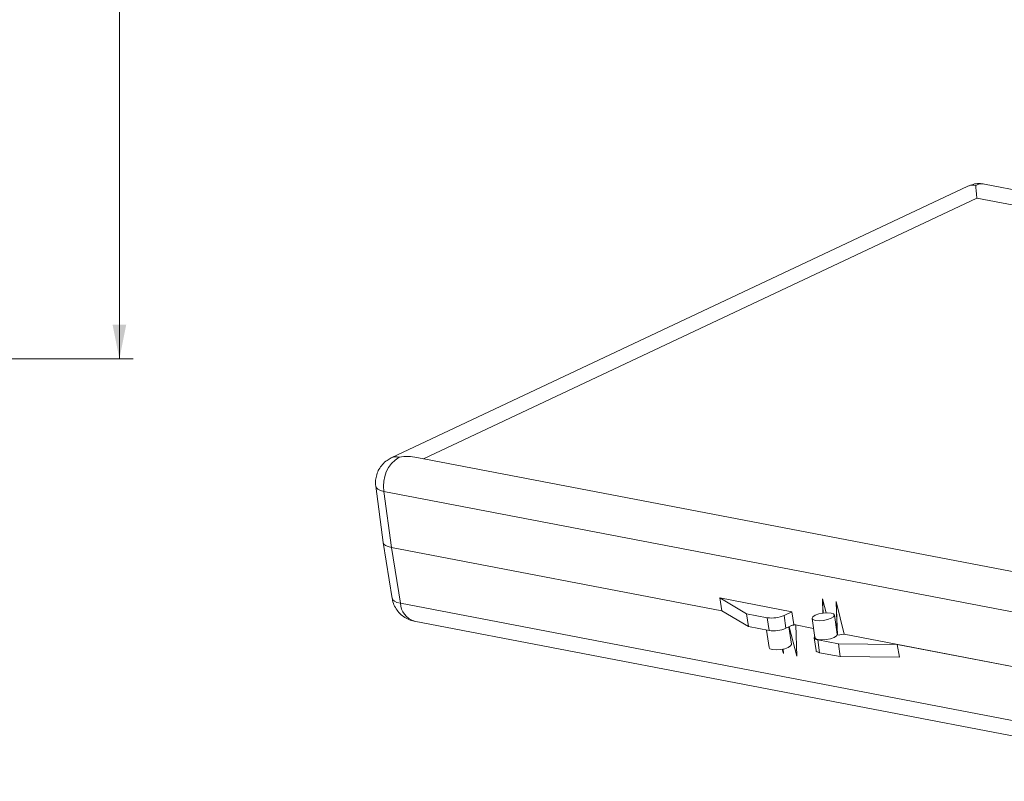
# Model space of a CAD drawing. Units: millimetres. Extents: x 2 to 294, y 2 to 208.
# Drawn here: x 148 to 220, y 47 to 103 of the extents above; entities that cross this region are included whole.
import ezdxf

# ---------------------------------------------------------------- set-up
doc = ezdxf.new("R2010")
doc.units = ezdxf.units.MM
doc.linetypes.add('SLD-Solido', pattern=[0])
doc.layers.add('CARTIGLIO', color=7, linetype='SLD-Solido', lineweight=15)
doc.styles.add('SLDTEXTSTYLE4', font='GOTHIC.TTF', dxfattribs={"width": 0.913})
doc.dimstyles.new('SLDDIMSTYLE0', dxfattribs={"dimtxt": 2.5, "dimasz": 2.5, "dimexe": 0, "dimexo": 0.0625, "dimtad": 1, "dimlfac": 2, "dimrnd": 1e-09, "dimzin": 12, "dimdsep": 46, "dimtxsty": 'SLDTEXTSTYLE4', "dimsah": 1, "dimcen": 0.09, "dimadec": 0, "dimazin": 3, "dimtfac": 1, "dimtofl": 0, "dimtmove": 0, "dimatfit": 3, "dimfxl": 0, "dimfrac": 2, "dimtolj": 1, "dimtzin": 12, "dimarcsym": 0})

# ---------------------------------------------------------------- blocks, each defined once
blk = doc.blocks.new('_D_3')
at = {"layer": 'CARTIGLIO'}
for p, q in [((140.884, 143.181), (156.609, 143.181)), ((155.609, 143.181), (155.609, 78.181)), ((94.309, 78.181), (156.609, 78.181))]:
    blk.add_line(p, q, dxfattribs=at)
for points in [[(155.609, 143.181), (155.109, 140.681), (156.109, 140.681)], [(155.609, 78.181), (156.109, 80.681), (155.109, 80.681)]]:
    blk.add_solid(points, dxfattribs=at)
at = {"layer": 'CARTIGLIO', "insert": (152.415, 106.895, -11.586), "char_height": 2.5, "attachment_point": 1, "rotation": 90, "style": 'SLDTEXTSTYLE4'}
blk.add_mtext('130', dxfattribs=at)

msp = doc.modelspace()

# ---------------------------------------------------------------- linework, layer by layer
at = {"color": 7, "linetype": 'SLD-Solido', "lineweight": 15}
for p, q in [((217.545, 90.7893), (175.4551, 70.947)), ((279.7696, 79.2363), (218.7749, 90.9444)), ((177.8172, 70.8847), (218.2013, 89.9229)), ((277.4235, 78.555), (218.2013, 89.9229)), ((237.0394, 59.5168), (177.324, 70.9794)), ((174.3254, 68.8738), (174.8718, 64.7736)), ((235.9185, 56.7947), (174.9239, 68.5029)), ((174.9239, 68.5029), (175.4693, 64.4094)), ((174.8726, 64.7681), (175.5259, 60.6824)), ((199.589, 59.7796), (175.4693, 64.4094)), ((175.4693, 64.4094), (176.1215, 60.3305)), ((204.7091, 59.7101), (199.4419, 60.7211)), ((199.4419, 60.7211), (199.589, 59.7796)), ((199.4419, 60.7211), (201.399, 59.5623)), ((206.9438, 60.6509), (207.1959, 59.6333)), ((206.9716, 59.6123), (206.9438, 60.6509)), ((206.9438, 60.6509), (206.9801, 59.6135)), ((207.9376, 60.4602), (208.5315, 58.063)), ((207.999, 58.1674), (207.9376, 60.4602)), ((207.9376, 60.4602), (208.0236, 58.0002)), ((176.1215, 60.3305), (237.1162, 48.6223)), ((199.589, 59.7796), (201.5361, 58.6267)), ((204.7091, 59.7101), (204.1331, 59.4385)), ((204.7091, 59.7101), (204.8401, 58.7716)), ((177.1237, 59.034), (238.1184, 47.3259)), ((201.399, 59.5623), (202.9074, 59.2728)), ((201.399, 59.5623), (201.5361, 58.6267)), ((202.9074, 59.2728), (203.0446, 58.3372)), ((204.2702, 58.5029), (204.1331, 59.4385)), ((206.1765, 59.2246), (206.3821, 57.8212)), ((208.0147, 58.0605), (207.809, 59.4639)), ((201.5361, 58.6267), (203.0446, 58.3372)), ((202.8516, 58.3742), (203.0384, 57.0991)), ((204.2702, 58.5029), (204.8401, 58.7716)), ((204.671, 57.3384), (204.4855, 58.6044)), ((205.0738, 56.4636), (204.4941, 58.6085)), ((204.7113, 58.7109), (204.9821, 58.7444)), ((204.8401, 58.7716), (206.2834, 58.4946)), ((204.9821, 58.7444), (205.0738, 56.4636)), ((206.3326, 57.814), (206.4698, 56.8784)), ((208.1024, 57.3663), (206.5939, 57.6559)), ((206.731, 56.7202), (206.5939, 57.6559)), ((208.0236, 58.0002), (208.0146, 58.0607)), ((208.5315, 58.063), (208.0236, 58.0002)), ((208.5315, 58.063), (236.5181, 52.6909)), ((204.0799, 56.6544), (203.9946, 56.9701)), ((204.0667, 56.9848), (204.0799, 56.6544)), ((212.3984, 57.3208), (208.1024, 57.3663)), ((208.2395, 56.4307), (208.1024, 57.3663)), ((236.5181, 52.6909), (212.3984, 57.3208)), ((212.5576, 56.3849), (212.3984, 57.3208)), ((208.2395, 56.4307), (206.731, 56.7202)), ((212.5576, 56.3849), (208.2395, 56.4307))]:
    msp.add_line(p, q, dxfattribs=at)
at = {"color": 8, "linetype": 'SLD-Solido', "lineweight": 15, "flags": 128}
for points in [[(174.9239, 68.5029), (174.6731, 68.5714), (174.4851, 68.6618), (174.3671, 68.7704), (174.3254, 68.8739)], [(175.5259, 60.6824), (175.5666, 60.5853), (175.6842, 60.4793), (175.8715, 60.3933), (176.1215, 60.3305)]]:
    msp.add_lwpolyline(points, dxfattribs=at)
at = {"color": 7, "linetype": 'SLD-Solido', "lineweight": 15, "flags": 128}
for points in [[(207.5784, 59.2318), (207.3157, 59.1376), (207.0038, 59.0748), (206.6903, 59.053), (206.4228, 59.0755), (206.242, 59.139), (206.1756, 59.2337), (206.2336, 59.3453), (206.4071, 59.4567), (206.6698, 59.5509), (206.9816, 59.6137), (207.2952, 59.6355), (207.5627, 59.6129), (207.7434, 59.5495), (207.8099, 59.4547), (207.7519, 59.3432), (207.5784, 59.2318)], [(206.5939, 57.6559), (206.4843, 57.6846), (206.4022, 57.7232), (206.3507, 57.7701), (206.3317, 57.8236), (206.3461, 57.8816), (206.3684, 57.9151)], [(207.784, 57.8284), (207.5213, 57.7341), (207.2095, 57.6713), (206.8959, 57.6496), (206.6284, 57.6721), (206.4477, 57.7356), (206.3821, 57.8212)], [(208.0147, 58.0605), (208.0155, 58.0513), (207.9576, 57.9398), (207.784, 57.8284)], [(203.0384, 57.0991), (203.104, 57.0135), (203.2848, 56.95), (203.5523, 56.9275), (203.8658, 56.9492), (204.1777, 57.012), (204.4404, 57.1063), (204.6139, 57.2177), (204.6718, 57.3292), (204.671, 57.3384)], [(206.731, 56.7202), (206.6214, 56.749), (206.5393, 56.7876), (206.4878, 56.8345), (206.4698, 56.8784)]]:
    msp.add_lwpolyline(points, dxfattribs=at)
at = {"color": 8, "linetype": 'SLD-Solido', "lineweight": 15}
for centre, radius, start, end in [((217.9271, 89.9572), 0.9156, 77.602598, 114.66064), ((218.5888, 89.9201), 1.041, 79.702925, 116.539329), ((175.8371, 70.1149), 0.9156, 77.602324, 114.670812), ((177.5393, 60.3909), 1.4191, 182.441436, 252.971663)]:
    msp.add_arc(centre, radius, start, end, dxfattribs=at)
at = {"color": 7, "linetype": 'SLD-Solido', "lineweight": 15}
for centre, radius, start, end in [((177.3406, 68.9315), 2.4545, 122.17201, 190.057305), ((203.2269, 61.5251), 2.2748, 261.927756, 293.475709), ((203.364, 60.5895), 2.2748, 261.927756, 293.475709)]:
    msp.add_arc(centre, radius, start, end, dxfattribs=at)
for centre, major_axis, ratio, start_param, end_param in [((218.3979, 88.9803), (-0.2632, 2.0868), 0.0411861, 0.4534391, 1.0969402), ((176.3079, 69.1379), (2.8049, 0.3537), 0.6688786, 1.1173573, 1.58422), ((176.8512, 65.0608), (1.979, 0.29), 0.3253108, 3.1373493, 3.892885), ((176.8512, 65.0608), (1.979, 0.29), 0.3253108, 3.145836, 3.892885)]:
    msp.add_ellipse(centre, major_axis=major_axis, ratio=ratio, start_param=start_param, end_param=end_param, dxfattribs=at)
for points, knots in [([(218.7661, 90.9425), (218.6346, 90.9605), (218.3568, 90.9985), (217.9375, 90.9464), (217.6753, 90.8384), (217.5498, 90.7868)], [0, 0, 0, 0, 0.3187454, 0.6739229, 1, 1, 1, 1]), ([(175.4588, 70.94), (175.3529, 70.8868), (175.1084, 70.764), (174.8013, 70.476), (174.5469, 70.1179), (174.3814, 69.7285), (174.3076, 69.3357), (174.2996, 69.048), (174.3244, 68.9014), (174.329, 68.8746)], [0, 0, 0, 0, 0.1405846, 0.324488, 0.4937263, 0.6609918, 0.8232166, 0.9676196, 1, 1, 1, 1]), ([(175.5361, 60.6838), (175.5413, 60.6339), (175.5615, 60.4381), (175.694, 60.1111), (175.9328, 59.7275), (176.2559, 59.4103), (176.6325, 59.1844), (176.9293, 59.0629), (177.1005, 59.0436), (177.1307, 59.0402)], [0, 0, 0, 0, 0.0614312, 0.2409626, 0.4250853, 0.613983, 0.7889665, 0.9627424, 1, 1, 1, 1])]:
    msp.add_open_spline(points, degree=3, knots=knots, dxfattribs=at)

# ---------------------------------------------------------------- dimensions: what is measured, and where the dimension line sits
at = {"layer": 'CARTIGLIO'}
dim = msp.add_linear_dim(base=(155.6086, 78.1811), p1=(139.8844, 143.1811), p2=(93.3093, 78.1811), angle=90, dimstyle='SLDDIMSTYLE0', dxfattribs=at)
dim.commit()
dim.dimension.update_dxf_attribs({"geometry": '_D_3', "text_midpoint": (155.6086, 110.6811), "dimtype": 160})

doc.saveas('drawing.dxf')
